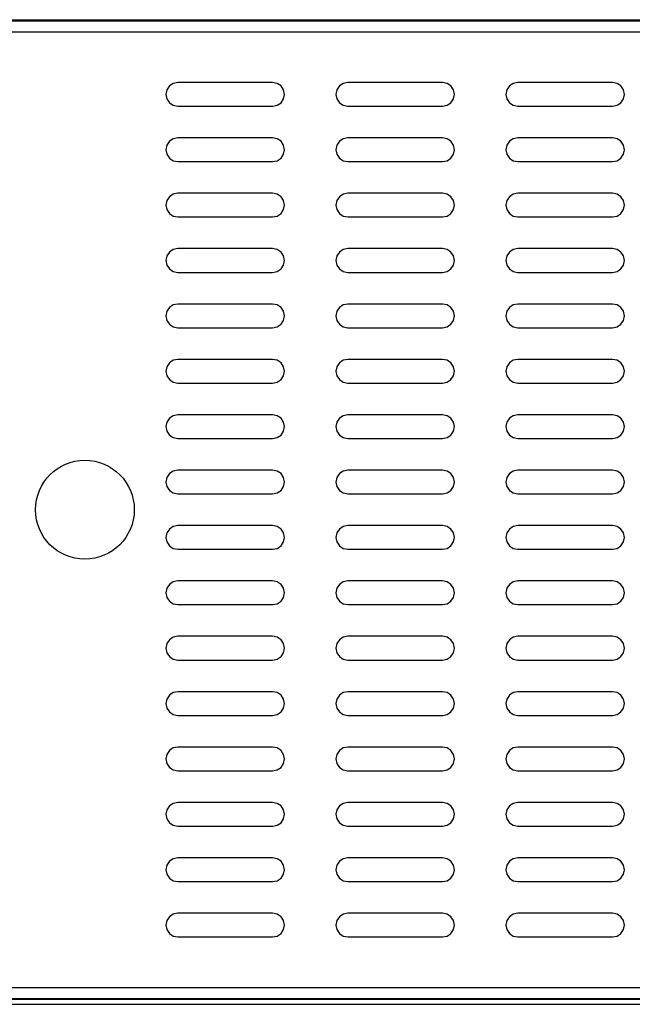
# Model space of a CAD drawing. Units: millimetres. Extents: x 436 to 3914, y 36 to 1948.
# Drawn here: x 1911 to 2066, y 1383 to 1632 of the extents above; entities that cross this region are included whole.
import ezdxf

# ---------------------------------------------------------------- set-up
doc = ezdxf.new("R2010")
doc.units = ezdxf.units.MM
doc.layers.add('PDF_Geometry', color=7, linetype='Continuous')

msp = doc.modelspace()

# ---------------------------------------------------------------- linework, layer by layer
at = {"layer": 'PDF_Geometry', "lineweight": 25}
for points in [[(2555.8, 1383.36), (2555.8, 1825.38), (1705.76, 1825.38), (1705.76, 1383.36)], [(1709.97, 1629.17), (2551.6, 1629.17), (2551.6, 1387.56), (1709.97, 1387.56)], [(1951.27, 1616.39), (1950.13, 1616.16), (1949.15, 1615.51), (1948.5, 1614.53), (1948.27, 1613.38), (1948.5, 1612.24), (1949.15, 1611.26), (1950.13, 1610.62), (1951.27, 1610.39), (1975.27, 1610.39), (1976.42, 1610.62), (1977.4, 1611.26), (1978.05, 1612.24), (1978.27, 1613.38), (1978.05, 1614.53), (1977.4, 1615.51), (1976.42, 1616.16), (1975.27, 1616.39)], [(1994.28, 1616.39), (1993.13, 1616.16), (1992.16, 1615.51), (1991.5, 1614.53), (1991.27, 1613.38), (1991.5, 1612.24), (1992.16, 1611.26), (1993.13, 1610.62), (1994.28, 1610.39), (2018.28, 1610.39), (2019.42, 1610.62), (2020.4, 1611.26), (2021.05, 1612.24), (2021.28, 1613.38), (2021.05, 1614.53), (2020.4, 1615.51), (2019.42, 1616.16), (2018.28, 1616.39)], [(2037.28, 1616.39), (2036.13, 1616.16), (2035.16, 1615.51), (2034.51, 1614.53), (2034.28, 1613.38), (2034.51, 1612.24), (2035.16, 1611.26), (2036.13, 1610.62), (2037.28, 1610.39), (2061.28, 1610.39), (2062.43, 1610.62), (2063.4, 1611.26), (2064.05, 1612.24), (2064.28, 1613.38), (2064.05, 1614.53), (2063.4, 1615.51), (2062.43, 1616.16), (2061.28, 1616.39)], [(1951.27, 1602.38), (1950.13, 1602.16), (1949.15, 1601.51), (1948.5, 1600.53), (1948.27, 1599.39), (1948.5, 1598.24), (1949.15, 1597.26), (1950.13, 1596.61), (1951.27, 1596.38), (1975.27, 1596.38), (1976.42, 1596.61), (1977.4, 1597.26), (1978.05, 1598.24), (1978.27, 1599.39), (1978.05, 1600.53), (1977.4, 1601.51), (1976.42, 1602.16), (1975.27, 1602.38)], [(1994.28, 1602.38), (1993.13, 1602.16), (1992.16, 1601.51), (1991.5, 1600.53), (1991.27, 1599.39), (1991.5, 1598.24), (1992.16, 1597.26), (1993.13, 1596.61), (1994.28, 1596.38), (2018.28, 1596.38), (2019.42, 1596.61), (2020.4, 1597.26), (2021.05, 1598.24), (2021.28, 1599.39), (2021.05, 1600.53), (2020.4, 1601.51), (2019.42, 1602.16), (2018.28, 1602.38)], [(2037.28, 1602.38), (2036.13, 1602.16), (2035.16, 1601.51), (2034.51, 1600.53), (2034.28, 1599.39), (2034.51, 1598.24), (2035.16, 1597.26), (2036.13, 1596.61), (2037.28, 1596.38), (2061.28, 1596.38), (2062.43, 1596.61), (2063.4, 1597.26), (2064.05, 1598.24), (2064.28, 1599.39), (2064.05, 1600.53), (2063.4, 1601.51), (2062.43, 1602.16), (2061.28, 1602.38)], [(1951.27, 1588.39), (1950.13, 1588.16), (1949.15, 1587.51), (1948.5, 1586.53), (1948.27, 1585.38), (1948.5, 1584.24), (1949.15, 1583.26), (1950.13, 1582.61), (1951.27, 1582.38), (1975.27, 1582.38), (1976.42, 1582.61), (1977.4, 1583.26), (1978.05, 1584.24), (1978.27, 1585.38), (1978.05, 1586.53), (1977.4, 1587.51), (1976.42, 1588.16), (1975.27, 1588.39)], [(1994.28, 1588.39), (1993.13, 1588.16), (1992.16, 1587.51), (1991.5, 1586.53), (1991.27, 1585.38), (1991.5, 1584.24), (1992.16, 1583.26), (1993.13, 1582.61), (1994.28, 1582.38), (2018.28, 1582.38), (2019.42, 1582.61), (2020.4, 1583.26), (2021.05, 1584.24), (2021.28, 1585.38), (2021.05, 1586.53), (2020.4, 1587.51), (2019.42, 1588.16), (2018.28, 1588.39)], [(2037.28, 1588.39), (2036.13, 1588.16), (2035.16, 1587.51), (2034.51, 1586.53), (2034.28, 1585.38), (2034.51, 1584.24), (2035.16, 1583.26), (2036.13, 1582.61), (2037.28, 1582.38), (2061.28, 1582.38), (2062.43, 1582.61), (2063.4, 1583.26), (2064.05, 1584.24), (2064.28, 1585.38), (2064.05, 1586.53), (2063.4, 1587.51), (2062.43, 1588.16), (2061.28, 1588.39)], [(1951.27, 1574.38), (1950.13, 1574.16), (1949.15, 1573.5), (1948.5, 1572.53), (1948.27, 1571.38), (1948.5, 1570.23), (1949.15, 1569.26), (1950.13, 1568.61), (1951.27, 1568.38), (1975.27, 1568.38), (1976.42, 1568.61), (1977.4, 1569.26), (1978.05, 1570.23), (1978.27, 1571.38), (1978.05, 1572.53), (1977.4, 1573.5), (1976.42, 1574.16), (1975.27, 1574.38)], [(1994.28, 1574.38), (1993.13, 1574.16), (1992.16, 1573.5), (1991.5, 1572.53), (1991.27, 1571.38), (1991.5, 1570.23), (1992.16, 1569.26), (1993.13, 1568.61), (1994.28, 1568.38), (2018.28, 1568.38), (2019.42, 1568.61), (2020.4, 1569.26), (2021.05, 1570.23), (2021.28, 1571.38), (2021.05, 1572.53), (2020.4, 1573.5), (2019.42, 1574.16), (2018.28, 1574.38)], [(2037.28, 1574.38), (2036.13, 1574.16), (2035.16, 1573.5), (2034.51, 1572.53), (2034.28, 1571.38), (2034.51, 1570.23), (2035.16, 1569.26), (2036.13, 1568.61), (2037.28, 1568.38), (2061.28, 1568.38), (2062.43, 1568.61), (2063.4, 1569.26), (2064.05, 1570.23), (2064.28, 1571.38), (2064.05, 1572.53), (2063.4, 1573.5), (2062.43, 1574.16), (2061.28, 1574.38)], [(1951.27, 1560.38), (1950.13, 1560.16), (1949.15, 1559.51), (1948.5, 1558.53), (1948.27, 1557.38), (1948.5, 1556.24), (1949.15, 1555.26), (1950.13, 1554.61), (1951.27, 1554.38), (1975.27, 1554.38), (1976.42, 1554.61), (1977.4, 1555.26), (1978.05, 1556.24), (1978.27, 1557.38), (1978.05, 1558.53), (1977.4, 1559.51), (1976.42, 1560.16), (1975.27, 1560.38)], [(1994.28, 1560.38), (1993.13, 1560.16), (1992.16, 1559.51), (1991.5, 1558.53), (1991.27, 1557.38), (1991.5, 1556.24), (1992.16, 1555.26), (1993.13, 1554.61), (1994.28, 1554.38), (2018.28, 1554.38), (2019.42, 1554.61), (2020.4, 1555.26), (2021.05, 1556.24), (2021.28, 1557.38), (2021.05, 1558.53), (2020.4, 1559.51), (2019.42, 1560.16), (2018.28, 1560.38)], [(2037.28, 1560.38), (2036.13, 1560.16), (2035.16, 1559.51), (2034.51, 1558.53), (2034.28, 1557.38), (2034.51, 1556.24), (2035.16, 1555.26), (2036.13, 1554.61), (2037.28, 1554.38), (2061.28, 1554.38), (2062.43, 1554.61), (2063.4, 1555.26), (2064.05, 1556.24), (2064.28, 1557.38), (2064.05, 1558.53), (2063.4, 1559.51), (2062.43, 1560.16), (2061.28, 1560.38)], [(1951.27, 1546.38), (1950.13, 1546.16), (1949.15, 1545.5), (1948.5, 1544.53), (1948.27, 1543.38), (1948.5, 1542.23), (1949.15, 1541.26), (1950.13, 1540.61), (1951.27, 1540.38), (1975.27, 1540.38), (1976.42, 1540.61), (1977.4, 1541.26), (1978.05, 1542.23), (1978.27, 1543.38), (1978.05, 1544.53), (1977.4, 1545.5), (1976.42, 1546.16), (1975.27, 1546.38)], [(1994.28, 1546.38), (1993.13, 1546.16), (1992.16, 1545.5), (1991.5, 1544.53), (1991.27, 1543.38), (1991.5, 1542.23), (1992.16, 1541.26), (1993.13, 1540.61), (1994.28, 1540.38), (2018.28, 1540.38), (2019.42, 1540.61), (2020.4, 1541.26), (2021.05, 1542.23), (2021.28, 1543.38), (2021.05, 1544.53), (2020.4, 1545.5), (2019.42, 1546.16), (2018.28, 1546.38)], [(2037.28, 1546.38), (2036.13, 1546.16), (2035.16, 1545.5), (2034.51, 1544.53), (2034.28, 1543.38), (2034.51, 1542.23), (2035.16, 1541.26), (2036.13, 1540.61), (2037.28, 1540.38), (2061.28, 1540.38), (2062.43, 1540.61), (2063.4, 1541.26), (2064.05, 1542.23), (2064.28, 1543.38), (2064.05, 1544.53), (2063.4, 1545.5), (2062.43, 1546.16), (2061.28, 1546.38)], [(1951.27, 1532.38), (1950.13, 1532.15), (1949.15, 1531.51), (1948.5, 1530.53), (1948.27, 1529.38), (1948.5, 1528.23), (1949.15, 1527.26), (1950.13, 1526.61), (1951.27, 1526.38), (1975.27, 1526.38), (1976.42, 1526.61), (1977.4, 1527.26), (1978.05, 1528.23), (1978.27, 1529.38), (1978.05, 1530.53), (1977.4, 1531.51), (1976.42, 1532.15), (1975.27, 1532.38)], [(1994.28, 1532.38), (1993.13, 1532.15), (1992.16, 1531.51), (1991.5, 1530.53), (1991.27, 1529.38), (1991.5, 1528.23), (1992.16, 1527.26), (1993.13, 1526.61), (1994.28, 1526.38), (2018.28, 1526.38), (2019.42, 1526.61), (2020.4, 1527.26), (2021.05, 1528.23), (2021.28, 1529.38), (2021.05, 1530.53), (2020.4, 1531.51), (2019.42, 1532.15), (2018.28, 1532.38)], [(2037.28, 1532.38), (2036.13, 1532.15), (2035.16, 1531.51), (2034.51, 1530.53), (2034.28, 1529.38), (2034.51, 1528.23), (2035.16, 1527.26), (2036.13, 1526.61), (2037.28, 1526.38), (2061.28, 1526.38), (2062.43, 1526.61), (2063.4, 1527.26), (2064.05, 1528.23), (2064.28, 1529.38), (2064.05, 1530.53), (2063.4, 1531.51), (2062.43, 1532.15), (2061.28, 1532.38)], [(1951.27, 1518.38), (1950.13, 1518.16), (1949.15, 1517.5), (1948.5, 1516.53), (1948.27, 1515.38), (1948.5, 1514.23), (1949.15, 1513.26), (1950.13, 1512.61), (1951.27, 1512.38), (1975.27, 1512.38), (1976.42, 1512.61), (1977.4, 1513.26), (1978.05, 1514.23), (1978.27, 1515.38), (1978.05, 1516.53), (1977.4, 1517.5), (1976.42, 1518.16), (1975.27, 1518.38)], [(1994.28, 1518.38), (1993.13, 1518.16), (1992.16, 1517.5), (1991.5, 1516.53), (1991.27, 1515.38), (1991.5, 1514.23), (1992.16, 1513.26), (1993.13, 1512.61), (1994.28, 1512.38), (2018.28, 1512.38), (2019.42, 1512.61), (2020.4, 1513.26), (2021.05, 1514.23), (2021.28, 1515.38), (2021.05, 1516.53), (2020.4, 1517.5), (2019.42, 1518.16), (2018.28, 1518.38)], [(2037.28, 1518.38), (2036.13, 1518.16), (2035.16, 1517.5), (2034.51, 1516.53), (2034.28, 1515.38), (2034.51, 1514.23), (2035.16, 1513.26), (2036.13, 1512.61), (2037.28, 1512.38), (2061.28, 1512.38), (2062.43, 1512.61), (2063.4, 1513.26), (2064.05, 1514.23), (2064.28, 1515.38), (2064.05, 1516.53), (2063.4, 1517.5), (2062.43, 1518.16), (2061.28, 1518.38)], [(1951.27, 1504.38), (1950.13, 1504.15), (1949.15, 1503.5), (1948.5, 1502.53), (1948.27, 1501.38), (1948.5, 1500.23), (1949.15, 1499.26), (1950.13, 1498.61), (1951.27, 1498.38), (1975.27, 1498.38), (1976.42, 1498.61), (1977.4, 1499.26), (1978.05, 1500.23), (1978.27, 1501.38), (1978.05, 1502.53), (1977.4, 1503.5), (1976.42, 1504.15), (1975.27, 1504.38)], [(1994.28, 1504.38), (1993.13, 1504.15), (1992.16, 1503.5), (1991.5, 1502.53), (1991.27, 1501.38), (1991.5, 1500.23), (1992.16, 1499.26), (1993.13, 1498.61), (1994.28, 1498.38), (2018.28, 1498.38), (2019.42, 1498.61), (2020.4, 1499.26), (2021.05, 1500.23), (2021.28, 1501.38), (2021.05, 1502.53), (2020.4, 1503.5), (2019.42, 1504.15), (2018.28, 1504.38)], [(2037.28, 1504.38), (2036.13, 1504.15), (2035.16, 1503.5), (2034.51, 1502.53), (2034.28, 1501.38), (2034.51, 1500.23), (2035.16, 1499.26), (2036.13, 1498.61), (2037.28, 1498.38), (2061.28, 1498.38), (2062.43, 1498.61), (2063.4, 1499.26), (2064.05, 1500.23), (2064.28, 1501.38), (2064.05, 1502.53), (2063.4, 1503.5), (2062.43, 1504.15), (2061.28, 1504.38)], [(1951.27, 1490.38), (1950.13, 1490.15), (1949.15, 1489.5), (1948.5, 1488.53), (1948.27, 1487.38), (1948.5, 1486.23), (1949.15, 1485.26), (1950.13, 1484.61), (1951.27, 1484.38), (1975.27, 1484.38), (1976.42, 1484.61), (1977.4, 1485.26), (1978.05, 1486.23), (1978.27, 1487.38), (1978.05, 1488.53), (1977.4, 1489.5), (1976.42, 1490.15), (1975.27, 1490.38)], [(1994.28, 1490.38), (1993.13, 1490.15), (1992.16, 1489.5), (1991.5, 1488.53), (1991.27, 1487.38), (1991.5, 1486.23), (1992.16, 1485.26), (1993.13, 1484.61), (1994.28, 1484.38), (2018.28, 1484.38), (2019.42, 1484.61), (2020.4, 1485.26), (2021.05, 1486.23), (2021.28, 1487.38), (2021.05, 1488.53), (2020.4, 1489.5), (2019.42, 1490.15), (2018.28, 1490.38)], [(2037.28, 1490.38), (2036.13, 1490.15), (2035.16, 1489.5), (2034.51, 1488.53), (2034.28, 1487.38), (2034.51, 1486.23), (2035.16, 1485.26), (2036.13, 1484.61), (2037.28, 1484.38), (2061.28, 1484.38), (2062.43, 1484.61), (2063.4, 1485.26), (2064.05, 1486.23), (2064.28, 1487.38), (2064.05, 1488.53), (2063.4, 1489.5), (2062.43, 1490.15), (2061.28, 1490.38)], [(1951.27, 1476.38), (1950.13, 1476.15), (1949.15, 1475.5), (1948.5, 1474.53), (1948.27, 1473.38), (1948.5, 1472.23), (1949.15, 1471.26), (1950.13, 1470.61), (1951.27, 1470.38), (1975.27, 1470.38), (1976.42, 1470.61), (1977.4, 1471.26), (1978.05, 1472.23), (1978.27, 1473.38), (1978.05, 1474.53), (1977.4, 1475.5), (1976.42, 1476.15), (1975.27, 1476.38)], [(1994.28, 1476.38), (1993.13, 1476.15), (1992.16, 1475.5), (1991.5, 1474.53), (1991.27, 1473.38), (1991.5, 1472.23), (1992.16, 1471.26), (1993.13, 1470.61), (1994.28, 1470.38), (2018.28, 1470.38), (2019.42, 1470.61), (2020.4, 1471.26), (2021.05, 1472.23), (2021.28, 1473.38), (2021.05, 1474.53), (2020.4, 1475.5), (2019.42, 1476.15), (2018.28, 1476.38)], [(2037.28, 1476.38), (2036.13, 1476.15), (2035.16, 1475.5), (2034.51, 1474.53), (2034.28, 1473.38), (2034.51, 1472.23), (2035.16, 1471.26), (2036.13, 1470.61), (2037.28, 1470.38), (2061.28, 1470.38), (2062.43, 1470.61), (2063.4, 1471.26), (2064.05, 1472.23), (2064.28, 1473.38), (2064.05, 1474.53), (2063.4, 1475.5), (2062.43, 1476.15), (2061.28, 1476.38)], [(1951.27, 1462.38), (1950.13, 1462.15), (1949.15, 1461.5), (1948.5, 1460.53), (1948.27, 1459.38), (1948.5, 1458.23), (1949.15, 1457.26), (1950.13, 1456.61), (1951.27, 1456.38), (1975.27, 1456.38), (1976.42, 1456.61), (1977.4, 1457.26), (1978.05, 1458.23), (1978.27, 1459.38), (1978.05, 1460.53), (1977.4, 1461.5), (1976.42, 1462.15), (1975.27, 1462.38)], [(1994.28, 1462.38), (1993.13, 1462.15), (1992.16, 1461.5), (1991.5, 1460.53), (1991.27, 1459.38), (1991.5, 1458.23), (1992.16, 1457.26), (1993.13, 1456.61), (1994.28, 1456.38), (2018.28, 1456.38), (2019.42, 1456.61), (2020.4, 1457.26), (2021.05, 1458.23), (2021.28, 1459.38), (2021.05, 1460.53), (2020.4, 1461.5), (2019.42, 1462.15), (2018.28, 1462.38)], [(2037.28, 1462.38), (2036.13, 1462.15), (2035.16, 1461.5), (2034.51, 1460.53), (2034.28, 1459.38), (2034.51, 1458.23), (2035.16, 1457.26), (2036.13, 1456.61), (2037.28, 1456.38), (2061.28, 1456.38), (2062.43, 1456.61), (2063.4, 1457.26), (2064.05, 1458.23), (2064.28, 1459.38), (2064.05, 1460.53), (2063.4, 1461.5), (2062.43, 1462.15), (2061.28, 1462.38)], [(1951.27, 1448.38), (1950.13, 1448.15), (1949.15, 1447.5), (1948.5, 1446.53), (1948.27, 1445.38), (1948.5, 1444.23), (1949.15, 1443.26), (1950.13, 1442.61), (1951.27, 1442.38), (1975.27, 1442.38), (1976.42, 1442.61), (1977.4, 1443.26), (1978.05, 1444.23), (1978.27, 1445.38), (1978.05, 1446.53), (1977.4, 1447.5), (1976.42, 1448.15), (1975.27, 1448.38)], [(1994.28, 1448.38), (1993.13, 1448.15), (1992.16, 1447.5), (1991.5, 1446.53), (1991.27, 1445.38), (1991.5, 1444.23), (1992.16, 1443.26), (1993.13, 1442.61), (1994.28, 1442.38), (2018.28, 1442.38), (2019.42, 1442.61), (2020.4, 1443.26), (2021.05, 1444.23), (2021.28, 1445.38), (2021.05, 1446.53), (2020.4, 1447.5), (2019.42, 1448.15), (2018.28, 1448.38)], [(2037.28, 1448.38), (2036.13, 1448.15), (2035.16, 1447.5), (2034.51, 1446.53), (2034.28, 1445.38), (2034.51, 1444.23), (2035.16, 1443.26), (2036.13, 1442.61), (2037.28, 1442.38), (2061.28, 1442.38), (2062.43, 1442.61), (2063.4, 1443.26), (2064.05, 1444.23), (2064.28, 1445.38), (2064.05, 1446.53), (2063.4, 1447.5), (2062.43, 1448.15), (2061.28, 1448.38)], [(1951.27, 1434.38), (1950.13, 1434.15), (1949.15, 1433.5), (1948.5, 1432.53), (1948.27, 1431.38), (1948.5, 1430.23), (1949.15, 1429.26), (1950.13, 1428.61), (1951.27, 1428.38), (1975.27, 1428.38), (1976.42, 1428.61), (1977.4, 1429.26), (1978.05, 1430.23), (1978.27, 1431.38), (1978.05, 1432.53), (1977.4, 1433.5), (1976.42, 1434.15), (1975.27, 1434.38)], [(1994.28, 1434.38), (1993.13, 1434.15), (1992.16, 1433.5), (1991.5, 1432.53), (1991.27, 1431.38), (1991.5, 1430.23), (1992.16, 1429.26), (1993.13, 1428.61), (1994.28, 1428.38), (2018.28, 1428.38), (2019.42, 1428.61), (2020.4, 1429.26), (2021.05, 1430.23), (2021.28, 1431.38), (2021.05, 1432.53), (2020.4, 1433.5), (2019.42, 1434.15), (2018.28, 1434.38)], [(2037.28, 1434.38), (2036.13, 1434.15), (2035.16, 1433.5), (2034.51, 1432.53), (2034.28, 1431.38), (2034.51, 1430.23), (2035.16, 1429.26), (2036.13, 1428.61), (2037.28, 1428.38), (2061.28, 1428.38), (2062.43, 1428.61), (2063.4, 1429.26), (2064.05, 1430.23), (2064.28, 1431.38), (2064.05, 1432.53), (2063.4, 1433.5), (2062.43, 1434.15), (2061.28, 1434.38)], [(1951.27, 1420.38), (1950.13, 1420.15), (1949.15, 1419.5), (1948.5, 1418.53), (1948.27, 1417.38), (1948.5, 1416.23), (1949.15, 1415.26), (1950.13, 1414.6), (1951.27, 1414.38), (1975.27, 1414.38), (1976.42, 1414.6), (1977.4, 1415.26), (1978.05, 1416.23), (1978.27, 1417.38), (1978.05, 1418.53), (1977.4, 1419.5), (1976.42, 1420.15), (1975.27, 1420.38)], [(1994.28, 1420.38), (1993.13, 1420.15), (1992.16, 1419.5), (1991.5, 1418.53), (1991.27, 1417.38), (1991.5, 1416.23), (1992.16, 1415.26), (1993.13, 1414.6), (1994.28, 1414.38), (2018.28, 1414.38), (2019.42, 1414.6), (2020.4, 1415.26), (2021.05, 1416.23), (2021.28, 1417.38), (2021.05, 1418.53), (2020.4, 1419.5), (2019.42, 1420.15), (2018.28, 1420.38)], [(2037.28, 1420.38), (2036.13, 1420.15), (2035.16, 1419.5), (2034.51, 1418.53), (2034.28, 1417.38), (2034.51, 1416.23), (2035.16, 1415.26), (2036.13, 1414.6), (2037.28, 1414.38), (2061.28, 1414.38), (2062.43, 1414.6), (2063.4, 1415.26), (2064.05, 1416.23), (2064.28, 1417.38), (2064.05, 1418.53), (2063.4, 1419.5), (2062.43, 1420.15), (2061.28, 1420.38)], [(1951.27, 1406.38), (1950.13, 1406.15), (1949.15, 1405.5), (1948.5, 1404.52), (1948.27, 1403.38), (1948.5, 1402.23), (1949.15, 1401.25), (1950.13, 1400.61), (1951.27, 1400.38), (1975.27, 1400.38), (1976.42, 1400.61), (1977.4, 1401.25), (1978.05, 1402.23), (1978.27, 1403.38), (1978.05, 1404.52), (1977.4, 1405.5), (1976.42, 1406.15), (1975.27, 1406.38)], [(1994.28, 1406.38), (1993.13, 1406.15), (1992.16, 1405.5), (1991.5, 1404.52), (1991.27, 1403.38), (1991.5, 1402.23), (1992.16, 1401.25), (1993.13, 1400.61), (1994.28, 1400.38), (2018.28, 1400.38), (2019.42, 1400.61), (2020.4, 1401.25), (2021.05, 1402.23), (2021.28, 1403.38), (2021.05, 1404.52), (2020.4, 1405.5), (2019.42, 1406.15), (2018.28, 1406.38)], [(2037.28, 1406.38), (2036.13, 1406.15), (2035.16, 1405.5), (2034.51, 1404.52), (2034.28, 1403.38), (2034.51, 1402.23), (2035.16, 1401.25), (2036.13, 1400.61), (2037.28, 1400.38), (2061.28, 1400.38), (2062.43, 1400.61), (2063.4, 1401.25), (2064.05, 1402.23), (2064.28, 1403.38), (2064.05, 1404.52), (2063.4, 1405.5), (2062.43, 1406.15), (2061.28, 1406.38)], [(1707.04, 1383.36), (2554.5, 1383.36), (2554.5, 1384.56), (1707.04, 1384.56)]]:
    msp.add_lwpolyline(points, close=True, dxfattribs=at)
for points in [[(2555.8, 1632.17), (2554.53, 1632.17), (1707.04, 1632.17), (1705.76, 1632.17)], [(2552.92, 1631.87), (1708.64, 1631.87)], [(1708.64, 1384.86), (2552.92, 1384.86)]]:
    msp.add_lwpolyline(points, dxfattribs=at)
msp.add_circle((1927.77, 1508.38), 12.5, dxfattribs=at)

doc.saveas('drawing.dxf')
